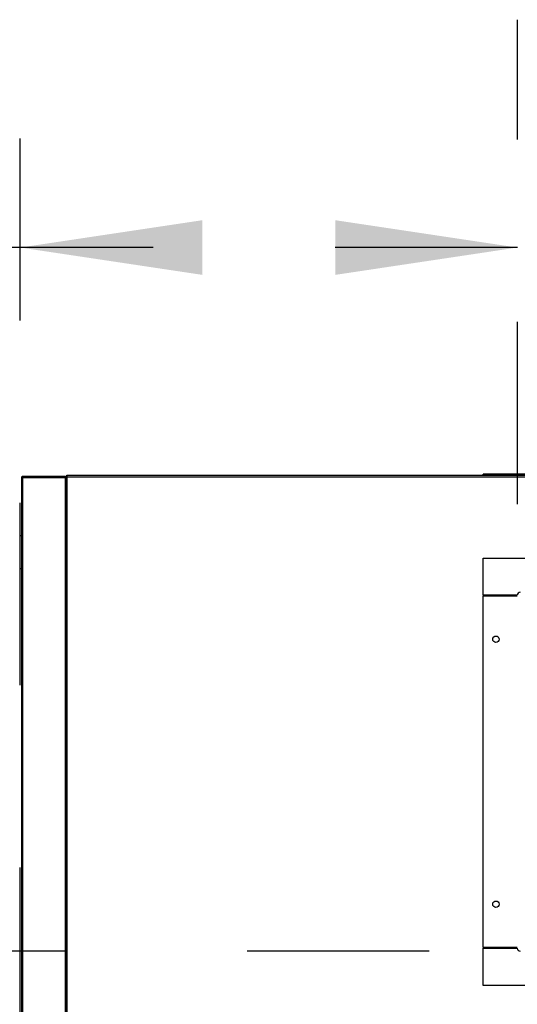
# Model space of a CAD drawing. Units: inches. Extents: x 0.3 to 10.6, y 0.4 to 8.2.
# Drawn here: x 9.3 to 9.6, y 3.5 to 4 of the extents above; entities that cross this region are included whole.
import ezdxf

# ---------------------------------------------------------------- set-up
doc = ezdxf.new("R2010")
doc.units = ezdxf.units.IN
doc.header["$MEASUREMENT"] = 0
doc.linetypes.add('HIDDEN', pattern=[0.075, 0.05, -0.025])
doc.layers.add('SERVICE_AREA_LINE', color=7, linetype='HIDDEN')
doc.styles.add('SLDTEXTSTYLE0', font='GOTHIC.TTF', dxfattribs={"width": 0.913})
doc.dimstyles.new('SLDDIMSTYLE0', dxfattribs={"dimtxt": 0.083333, "dimasz": 0.1, "dimexe": 0, "dimexo": 0.0625, "dimgap": 0.020833, "dimtad": 0, "dimtih": 1, "dimtoh": 1, "dimdec": 6, "dimlfac": 80, "dimrnd": 1e-09, "dimzin": 12, "dimdsep": 46, "dimlunit": 5, "dimtxsty": 'SLDTEXTSTYLE0', "dimsah": 1, "dimcen": 0.09, "dimadec": 0, "dimazin": 3, "dimtfac": 1, "dimtdec": 3, "dimtofl": 0, "dimtmove": 0, "dimatfit": 3, "dimfxl": 1, "dimfrac": 2, "dimtolj": 1, "dimtzin": 12, "dimarcsym": 0})
doc.dimstyles.new('SLDDIMSTYLE2', dxfattribs={"dimtxt": 0.083333, "dimasz": 0.1, "dimexe": 0, "dimexo": 0.0625, "dimgap": 0.020833, "dimtad": 0, "dimtih": 1, "dimtoh": 1, "dimlfac": 80, "dimrnd": 1e-09, "dimzin": 12, "dimdsep": 46, "dimlunit": 5, "dimtxsty": 'SLDTEXTSTYLE0', "dimsah": 1, "dimcen": 0.09, "dimadec": 0, "dimazin": 3, "dimtfac": 1, "dimtdec": 3, "dimtofl": 0, "dimtmove": 0, "dimatfit": 3, "dimfxl": 1, "dimfrac": 2, "dimtolj": 1, "dimtzin": 12, "dimarcsym": 0})

# ---------------------------------------------------------------- blocks, each defined once
blk = doc.blocks.new('_D_4')
at = {"layer": 'SERVICE_AREA_LINE'}
for p, q in [((9.30474, 3.07235), (9.30474, 4.03746)), ((9.57768, 3.77174), (9.57768, 4.03746)), ((9.30474, 3.91246), (8.99151, 3.91246)), ((9.57768, 3.91246), (9.30474, 3.91246))]:
    blk.add_line(p, q, dxfattribs=at)
for points in [[(9.30474, 3.91246), (9.40474, 3.89746), (9.40474, 3.92746)], [(9.57768, 3.91246), (9.47768, 3.92746), (9.47768, 3.89746)]]:
    blk.add_solid(points, dxfattribs=at)
at = {"layer": 'SERVICE_AREA_LINE', "insert": (8.63148, 3.9527), "char_height": 0.083333, "attachment_point": 1, "style": 'SLDTEXTSTYLE0'}
blk.add_mtext('21 7/8"', dxfattribs=at)
blk = doc.blocks.new('_D_5')
at = {"layer": 'SERVICE_AREA_LINE'}
for p, q in [((9.52925, 3.52644), (8.85556, 3.52644)), ((8.98056, 3.52644), (8.98056, 3.3282)), ((8.98056, 2.92658), (8.98056, 3.1958)), ((9.25811, 2.92658), (8.85556, 2.92658))]:
    blk.add_line(p, q, dxfattribs=at)
for points in [[(8.98056, 3.52644), (8.96556, 3.42644), (8.99556, 3.42644)], [(8.98056, 2.92658), (8.99556, 3.02658), (8.96556, 3.02658)]]:
    blk.add_solid(points, dxfattribs=at)
at = {"layer": 'SERVICE_AREA_LINE', "insert": (8.90178, 3.30224), "char_height": 0.083333, "attachment_point": 1, "style": 'SLDTEXTSTYLE0'}
blk.add_mtext('48"', dxfattribs=at)

msp = doc.modelspace()

# ---------------------------------------------------------------- linework, layer by layer
at = {"color": 7, "linetype": 'Continuous', "lineweight": 25}
for p, q in [((9.3060763, 3.78637645), (9.3060763, 3.78687645)), ((9.3293263, 3.78687645), (9.3060763, 3.78687645)), ((9.3293263, 3.78687645), (9.3293263, 3.78637645)), ((9.32973791, 3.78678807), (9.32973791, 3.40696484)), ((9.33023791, 3.78678807), (9.32973791, 3.78678807)), ((10.27189952, 3.78737645), (9.3303263, 3.78737645)), ((9.3303263, 3.78687645), (9.3303263, 3.78737645)), ((9.33033593, 3.78669491), (9.3303593, 3.78686091)), ((9.33048791, 3.78662645), (10.27173791, 3.78662645)), ((9.33048791, 3.40712645), (9.33048791, 3.78662645)), ((9.55892541, 3.78737645), (9.55892541, 3.7881702)), ((10.04330041, 3.7881702), (9.55892541, 3.7881702)), ((9.3053263, 3.78612645), (9.3053263, 3.02512645)), ((9.3293263, 3.78637645), (9.3060763, 3.78637645)), ((9.3060763, 3.78628807), (9.3293263, 3.78628807)), ((9.3060763, 3.02496484), (9.3060763, 3.78628807)), ((9.3063263, 3.78637645), (9.3063263, 3.78628807)), ((9.3295763, 3.78637645), (9.3293263, 3.78637645)), ((9.3293263, 3.78628807), (9.3293263, 3.02496484)), ((9.3295763, 3.78587645), (9.3293263, 3.78587645)), ((9.3293263, 3.78578807), (9.3295763, 3.78578807)), ((9.32973791, 3.78634431), (9.3295763, 3.78637645)), ((9.3295763, 3.78587645), (9.3295763, 3.78637645)), ((9.3295763, 3.78578807), (9.3295763, 3.02546484)), ((9.3295763, 3.78578807), (9.32973791, 3.78576532)), ((9.3043888, 3.75445458), (9.3053263, 3.75445458)), ((9.55892541, 3.72172645), (9.55892541, 3.74206395)), ((9.55892541, 3.74206395), (10.04330041, 3.74206395)), ((9.3043888, 3.73645458), (9.3053263, 3.73645458)), ((9.57767541, 3.72172645), (9.55892541, 3.72172645)), ((9.55892541, 3.52839208), (9.55892541, 3.72136083)), ((9.55892541, 3.72136083), (9.57767541, 3.72136083)), ((9.57611291, 3.72172645), (9.57611291, 3.72136083)), ((9.57648791, 3.72136083), (9.57648791, 3.72172645)), ((9.57698791, 3.72136083), (9.57698791, 3.72172645)), ((9.57767541, 3.52839208), (9.55892541, 3.52839208)), ((9.55892541, 3.50768895), (9.55892541, 3.52802645)), ((9.55892541, 3.52802645), (9.57767541, 3.52802645)), ((9.57611291, 3.52839208), (9.57611291, 3.52802645)), ((9.57648791, 3.52802645), (9.57648791, 3.52839208)), ((9.57698791, 3.52802645), (9.57698791, 3.52839208)), ((10.04330041, 3.50768895), (9.55892541, 3.50768895))]:
    msp.add_line(p, q, dxfattribs=at)
at = {"color": 8, "linetype": 'Continuous', "lineweight": 25}
for p, q in [((9.57623791, 3.72172645), (9.57623791, 3.72136083)), ((9.57728638, 3.72136083), (9.57728405, 3.72172645)), ((9.57623791, 3.52839208), (9.57623791, 3.52802645))]:
    msp.add_line(p, q, dxfattribs=at)
at = {"color": 7, "linetype": 'Continuous', "lineweight": 25}
for centre in [(9.56592541, 3.69756395), (9.56592541, 3.55218895)]:
    msp.add_circle(centre, 0.00175625, dxfattribs=at)
for centre, start, end in [((9.57925041, 3.72173895), 90, 180), ((9.57925041, 3.52801395), 180, 270)]:
    msp.add_arc(centre, 0.001575, start, end, dxfattribs=at)
for points in [[(9.3060763, 3.78687645), (9.30597802, 3.78686518), (9.30578146, 3.78684263), (9.30553355, 3.7866692), (9.30536012, 3.78642129), (9.30533757, 3.78622473), (9.3053263, 3.78612645)], [(9.32973791, 3.78678807), (9.32974918, 3.7867746), (9.32977173, 3.78674766), (9.32994517, 3.78670726), (9.33019308, 3.78666686), (9.33038963, 3.78663992), (9.33048791, 3.78662645)], [(9.33023791, 3.78678807), (9.33024167, 3.7867746), (9.33024918, 3.78674766), (9.33030699, 3.78670726), (9.33038963, 3.78666686), (9.33045515, 3.78663992), (9.33048791, 3.78662645)], [(9.33048791, 3.78662645), (9.33047444, 3.78672473), (9.33044751, 3.78692129), (9.3304071, 3.7871692), (9.3303667, 3.78734263), (9.33033976, 3.78736518), (9.3303263, 3.78737645)], [(9.33048791, 3.78662645), (9.33047444, 3.78665921), (9.33044751, 3.78672473), (9.3304071, 3.78680737), (9.3303667, 3.78686518), (9.33033976, 3.7868727), (9.3303263, 3.78687645)], [(9.3053263, 3.78612645), (9.30533757, 3.78613992), (9.30536012, 3.78616686), (9.30553355, 3.78620726), (9.30578146, 3.78624766), (9.30597802, 3.7862746), (9.3060763, 3.78628807)]]:
    msp.add_open_spline(points, degree=3, dxfattribs=at)
for points, knots in [([(9.3303263, 3.78734431), (9.33028372, 3.78733814), (9.3301437, 3.78731784), (9.32994885, 3.78716551), (9.32979653, 3.78697066), (9.32977623, 3.78683064), (9.32977005, 3.78678807)], [0, 0, 0, 0, 0.152033, 0.5, 0.847967, 1, 1, 1, 1]), ([(9.33035534, 3.78683277), (9.33033961, 3.78682392), (9.33030107, 3.78680225), (9.3302805, 3.78676262), (9.33026833, 3.78673917)], [0, 0, 0, 0, 0.408322887, 1, 1, 1, 1]), ([(9.3060763, 3.78637645), (9.30604388, 3.78637251), (9.30597903, 3.78636462), (9.30590463, 3.78631795), (9.30587902, 3.78627439), (9.30586998, 3.78625902)], [0, 0, 0, 0, 0.392916783, 0.785833565, 1, 1, 1, 1]), ([(9.32973791, 3.78581336), (9.32971681, 3.78583019), (9.32966977, 3.7858677), (9.32960953, 3.78587334), (9.3295763, 3.78587645)], [0, 0, 0, 0, 0.448434579, 1, 1, 1, 1])]:
    msp.add_open_spline(points, degree=3, knots=knots, dxfattribs=at)

# ---------------------------------------------------------------- dimensions: what is measured, and where the dimension line sits
at = {"layer": 'SERVICE_AREA_LINE'}
dim = msp.add_linear_dim(base=(9.57767541, 3.91245836), p1=(9.30473791, 3.02235145), p2=(9.57767541, 3.72173895), dimstyle='SLDDIMSTYLE0', dxfattribs=at)
dim.commit()
dim.dimension.update_dxf_attribs({"geometry": '_D_4', "text_midpoint": (8.81149899, 3.91245836), "dimtype": 160})
dim = msp.add_linear_dim(base=(8.98055771, 3.52643895), p1=(9.30811291, 2.92657645), p2=(9.57925041, 3.52643895), angle=90, dimstyle='SLDDIMSTYLE2', dxfattribs=at)
dim.commit()
dim.dimension.update_dxf_attribs({"geometry": '_D_5', "text_midpoint": (8.98055771, 3.26199884), "dimtype": 160})

doc.saveas('drawing.dxf')
